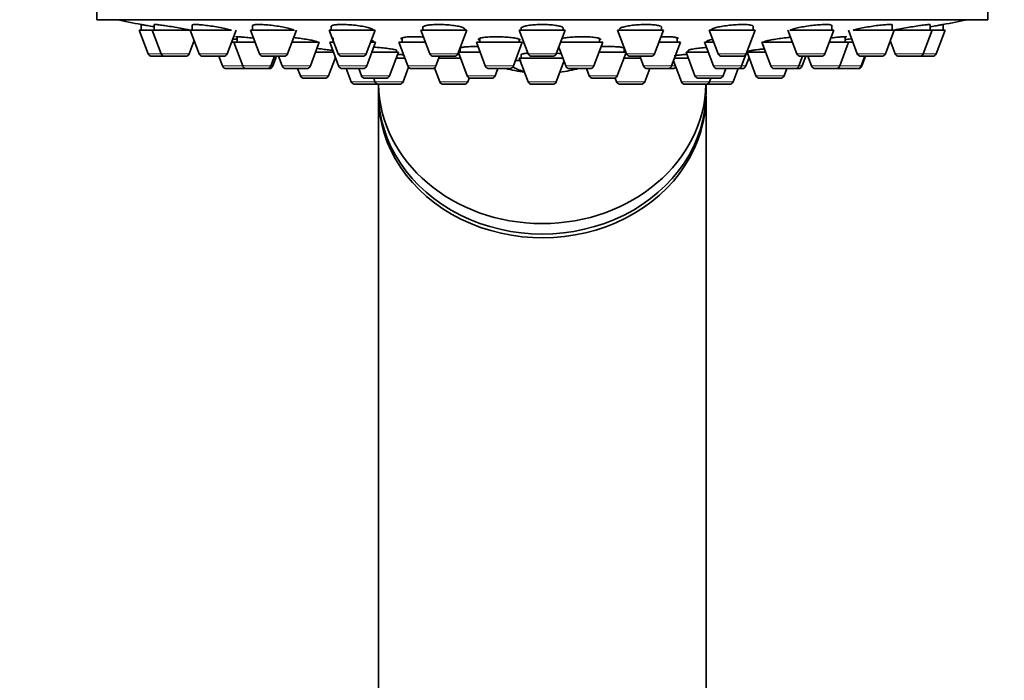
# Model space of a CAD drawing. Units: millimetres. Extents: x 0 to 2450, y 0 to 2766.
# Drawn here: x 2098 to 2173, y 2165 to 2215 of the extents above; entities that cross this region are included whole.
import ezdxf
from ezdxf import colors
from ezdxf.entities.mleader import LeaderData, LeaderLine
from ezdxf.math import Vec2, Vec3

# ---------------------------------------------------------------- set-up
doc = ezdxf.new("R2010")
doc.units = ezdxf.units.MM
doc.layers.add('DV4_Défaut', color=7, linetype='Continuous')
doc.layers.add('Défaut', color=7, linetype='Continuous')

# ---------------------------------------------------------------- blocks, each defined once
blk = doc.blocks.new('_DOT')
at = {"color": 0}
blk.add_line((0, 0), (-1, 0), dxfattribs=at)
at = {"color": 0, "const_width": 0.333}
blk.add_lwpolyline([(-0.1665, 0, 1), (0.1665, 0, 1)], format="xyb", close=True, dxfattribs=at)
blk = doc.blocks.new('SE3')
at = {"layer": 'DV4_Défaut', "color": 7, "linetype": 'Continuous', "lineweight": 35}
for p, q in [((2104.198, 2233.312), (2104.198, 2215.312)), ((2172.198, 2215.312), (2172.198, 2233.312)), ((2104.198, 2215.312), (2172.198, 2215.312)), ((2107.598, 2214.944), (2107.598, 2214.522)), ((2108.586, 2214.933), (2108.586, 2214.522)), ((2111.483, 2214.906), (2111.483, 2214.522)), ((2116.092, 2214.863), (2116.092, 2214.522)), ((2122.098, 2214.806), (2122.098, 2214.522)), ((2129.092, 2214.792), (2129.092, 2214.522)), ((2136.598, 2214.724), (2136.598, 2214.522)), ((2139.798, 2214.522), (2139.798, 2214.674)), ((2147.304, 2214.522), (2147.304, 2214.745)), ((2154.298, 2214.522), (2154.298, 2214.81)), ((2160.304, 2214.522), (2160.304, 2214.865)), ((2164.913, 2214.522), (2164.913, 2214.906)), ((2167.81, 2214.522), (2167.81, 2214.93)), ((2168.798, 2214.942), (2168.798, 2214.944)), ((2168.798, 2214.522), (2168.798, 2214.944)), ((2107.448, 2214.522), (2108.436, 2214.522)), ((2107.448, 2214.522), (2108.125, 2212.717)), ((2108.436, 2214.522), (2111.309, 2214.522)), ((2108.436, 2214.522), (2109.113, 2212.717)), ((2111.333, 2214.522), (2114.472, 2214.522)), ((2111.333, 2214.522), (2112.01, 2212.717)), ((2114.156, 2212.717), (2114.833, 2214.522)), ((2114.909, 2214.008), (2114.909, 2213.584)), ((2115.942, 2214.522), (2119.272, 2214.522)), ((2115.942, 2214.522), (2116.619, 2212.717)), ((2118.765, 2212.717), (2119.442, 2214.522)), ((2121.948, 2214.522), (2125.448, 2214.522)), ((2121.948, 2214.522), (2122.625, 2212.717)), ((2122.23, 2213.926), (2122.23, 2213.584)), ((2124.771, 2212.717), (2125.448, 2214.522)), ((2127.516, 2213.929), (2127.516, 2213.584)), ((2128.942, 2214.522), (2132.442, 2214.522)), ((2128.942, 2214.522), (2129.619, 2212.717)), ((2131.765, 2212.717), (2132.442, 2214.522)), ((2132.292, 2214.522), (2132.292, 2214.601)), ((2133.428, 2213.887), (2133.428, 2213.584)), ((2136.448, 2214.522), (2139.948, 2214.522)), ((2136.448, 2214.522), (2137.125, 2212.717)), ((2139.271, 2212.717), (2139.948, 2214.522)), ((2142.562, 2213.584), (2142.562, 2213.876)), ((2143.954, 2214.522), (2147.454, 2214.522)), ((2143.954, 2214.522), (2144.631, 2212.717)), ((2146.777, 2212.717), (2147.454, 2214.522)), ((2148.501, 2213.584), (2148.501, 2213.925)), ((2150.948, 2214.522), (2154.448, 2214.522)), ((2150.948, 2214.522), (2151.625, 2212.717)), ((2153.771, 2212.717), (2154.448, 2214.522)), ((2156.954, 2214.522), (2157.631, 2212.717)), ((2157.106, 2214.522), (2160.454, 2214.522)), ((2159.777, 2212.717), (2160.454, 2214.522)), ((2161.33, 2213.584), (2161.33, 2214.006)), ((2161.563, 2214.522), (2162.24, 2212.717)), ((2161.935, 2214.522), (2165.063, 2214.522)), ((2164.386, 2212.717), (2165.063, 2214.522)), ((2165.081, 2214.522), (2167.96, 2214.522)), ((2167.283, 2212.717), (2167.96, 2214.522)), ((2167.96, 2214.522), (2168.948, 2214.522)), ((2168.271, 2212.717), (2168.948, 2214.522)), ((2111.259, 2212.717), (2111.635, 2213.718)), ((2114.482, 2213.584), (2114.659, 2213.584)), ((2114.659, 2213.584), (2116.294, 2213.584)), ((2114.659, 2213.584), (2115.336, 2211.779)), ((2119.09, 2213.584), (2121.18, 2213.584)), ((2120.503, 2211.779), (2121.18, 2213.584)), ((2121.98, 2213.584), (2122.3, 2213.584)), ((2121.98, 2213.584), (2122.657, 2211.779)), ((2124.803, 2211.779), (2125.48, 2213.584)), ((2125.096, 2213.584), (2125.48, 2213.584)), ((2125.23, 2213.584), (2125.23, 2213.649)), ((2127.266, 2213.584), (2129.294, 2213.584)), ((2127.266, 2213.584), (2127.943, 2211.779)), ((2131.939, 2213.133), (2131.939, 2212.837)), ((2133.178, 2213.584), (2136.678, 2213.584)), ((2133.178, 2213.584), (2133.855, 2211.779)), ((2136.001, 2211.779), (2136.678, 2213.584)), ((2136.428, 2213.584), (2136.428, 2213.819)), ((2139.454, 2213.205), (2139.989, 2211.779)), ((2139.596, 2213.584), (2142.812, 2213.584)), ((2142.135, 2211.779), (2142.812, 2213.584)), ((2144.457, 2212.837), (2144.457, 2213.136)), ((2147.102, 2213.584), (2148.751, 2213.584)), ((2148.074, 2211.779), (2148.751, 2213.584)), ((2150.591, 2213.584), (2151.3, 2213.584)), ((2150.591, 2213.584), (2151.268, 2211.779)), ((2150.841, 2213.714), (2150.841, 2213.584)), ((2154.966, 2213.584), (2157.306, 2213.584)), ((2154.966, 2213.584), (2155.643, 2211.779)), ((2160.102, 2213.584), (2161.58, 2213.584)), ((2160.903, 2211.779), (2161.58, 2213.584)), ((2161.58, 2213.584), (2161.915, 2213.584)), ((2164.761, 2213.718), (2165.137, 2212.717)), ((2108.406, 2212.522), (2109.394, 2212.522)), ((2109.394, 2212.522), (2110.978, 2212.522)), ((2112.291, 2212.522), (2113.876, 2212.522)), ((2113.522, 2212.522), (2113.8, 2211.779)), ((2116.9, 2212.522), (2118.484, 2212.522)), ((2117.482, 2211.779), (2117.761, 2212.522)), ((2117.639, 2211.779), (2117.918, 2212.522)), ((2118.078, 2212.522), (2118.357, 2211.779)), ((2120.9, 2212.837), (2122.26, 2212.837)), ((2121.885, 2211.032), (2122.411, 2212.435)), ((2122.906, 2212.522), (2124.49, 2212.522)), ((2125.2, 2212.837), (2127.22, 2212.837)), ((2126.543, 2211.032), (2127.22, 2212.837)), ((2127.048, 2212.378), (2127.718, 2212.378)), ((2127.07, 2212.837), (2127.07, 2212.965)), ((2129.9, 2212.522), (2131.485, 2212.522)), ((2130.089, 2211.779), (2130.368, 2212.522)), ((2130.314, 2212.378), (2131.962, 2212.378)), ((2131.8, 2212.809), (2132.466, 2211.032)), ((2131.81, 2212.837), (2133.458, 2212.837)), ((2136.448, 2212.378), (2139.764, 2212.378)), ((2136.448, 2212.378), (2137.125, 2210.573)), ((2136.598, 2212.659), (2136.598, 2212.378)), ((2137.406, 2212.522), (2138.99, 2212.522)), ((2142.532, 2212.837), (2144.586, 2212.837)), ((2143.93, 2211.032), (2144.596, 2212.809)), ((2144.435, 2212.378), (2145.704, 2212.378)), ((2144.912, 2212.522), (2146.496, 2212.522)), ((2145.65, 2212.522), (2145.928, 2211.779)), ((2148.29, 2212.378), (2149.348, 2212.378)), ((2149.176, 2212.837), (2150.871, 2212.837)), ((2149.176, 2212.837), (2149.853, 2211.032)), ((2149.326, 2212.964), (2149.326, 2212.837)), ((2151.906, 2212.522), (2153.49, 2212.522)), ((2153.414, 2211.779), (2153.747, 2212.667)), ((2153.739, 2211.779), (2153.985, 2212.435)), ((2153.835, 2212.837), (2155.247, 2212.837)), ((2153.835, 2212.837), (2154.512, 2211.032)), ((2153.985, 2212.917), (2153.985, 2212.837)), ((2157.789, 2211.779), (2158.068, 2212.522)), ((2157.912, 2212.522), (2159.496, 2212.522)), ((2158.039, 2211.779), (2158.318, 2212.522)), ((2158.478, 2212.522), (2158.757, 2211.779)), ((2162.521, 2212.522), (2164.105, 2212.522)), ((2162.542, 2211.779), (2162.821, 2212.522)), ((2162.596, 2211.779), (2162.875, 2212.522)), ((2165.418, 2212.522), (2167.002, 2212.522)), ((2167.002, 2212.522), (2167.99, 2212.522)), ((2127.58, 2210.573), (2127.998, 2211.687)), ((2129.977, 2211.636), (2130.375, 2210.573)), ((2136.155, 2212.19), (2136.595, 2212.19)), ((2139.271, 2210.573), (2139.856, 2212.133)), ((2148.219, 2212.165), (2148.817, 2210.573)), ((2114.081, 2211.584), (2115.617, 2211.584)), ((2115.617, 2211.584), (2117.201, 2211.584)), ((2117.201, 2211.584), (2117.358, 2211.584)), ((2118.638, 2211.584), (2120.222, 2211.584)), ((2119.531, 2211.584), (2119.739, 2211.032)), ((2122.938, 2211.584), (2124.522, 2211.584)), ((2123.246, 2211.584), (2123.625, 2210.573)), ((2124.19, 2211.584), (2124.397, 2211.032)), ((2128.224, 2211.584), (2129.808, 2211.584)), ((2129.808, 2211.584), (2129.996, 2211.584)), ((2134.136, 2211.584), (2135.72, 2211.584)), ((2134.612, 2211.032), (2134.82, 2211.584)), ((2140.27, 2211.584), (2141.854, 2211.584)), ((2141.577, 2211.584), (2141.784, 2211.032)), ((2146.021, 2210.573), (2146.4, 2211.584)), ((2146.209, 2211.584), (2147.794, 2211.584)), ((2147.794, 2211.584), (2148.172, 2211.584)), ((2151.549, 2211.584), (2153.133, 2211.584)), ((2151.999, 2211.032), (2152.206, 2211.584)), ((2152.771, 2210.573), (2153.151, 2211.584)), ((2153.15, 2211.584), (2153.458, 2211.584)), ((2155.924, 2211.584), (2157.509, 2211.584)), ((2156.658, 2211.032), (2156.865, 2211.584)), ((2157.509, 2211.584), (2157.758, 2211.584)), ((2159.038, 2211.584), (2160.622, 2211.584)), ((2160.622, 2211.584), (2160.677, 2211.584)), ((2160.677, 2211.584), (2162.262, 2211.584)), ((2162.262, 2211.584), (2162.315, 2211.584)), ((2120.019, 2210.837), (2121.604, 2210.837)), ((2123.906, 2210.378), (2125.49, 2210.378)), ((2124.678, 2210.837), (2126.262, 2210.837)), ((2125.335, 2210.837), (2125.434, 2210.573)), ((2125.698, 2210.378), (2125.698, 2209.776)), ((2125.715, 2210.378), (2127.299, 2210.378)), ((2130.656, 2210.378), (2132.24, 2210.378)), ((2132.521, 2210.573), (2132.629, 2210.861)), ((2132.747, 2210.837), (2134.332, 2210.837)), ((2137.406, 2210.378), (2138.99, 2210.378)), ((2142.065, 2210.837), (2143.649, 2210.837)), ((2143.767, 2210.861), (2143.875, 2210.573)), ((2144.156, 2210.378), (2145.74, 2210.378)), ((2149.097, 2210.378), (2150.682, 2210.378)), ((2150.134, 2210.837), (2151.718, 2210.837)), ((2150.698, 2209.776), (2150.698, 2210.378)), ((2150.906, 2210.378), (2152.49, 2210.378)), ((2150.963, 2210.573), (2151.062, 2210.837)), ((2154.793, 2210.837), (2156.377, 2210.837)), ((2125.698, 2209.486), (2125.698, 2149.486)), ((2150.698, 2149.486), (2150.698, 2209.486))]:
    blk.add_line(p, q, dxfattribs=at)
at = {"layer": 'DV4_Défaut', "color": 7, "linetype": 'Continuous', "lineweight": 18}
for p, q in [((2108.125, 2212.717), (2109.113, 2212.717)), ((2109.113, 2212.717), (2111.259, 2212.717)), ((2112.01, 2212.717), (2114.156, 2212.717)), ((2116.619, 2212.717), (2118.765, 2212.717)), ((2122.625, 2212.717), (2124.771, 2212.717)), ((2129.619, 2212.717), (2131.765, 2212.717)), ((2137.125, 2212.717), (2139.271, 2212.717)), ((2144.631, 2212.717), (2146.777, 2212.717)), ((2151.625, 2212.717), (2153.771, 2212.717)), ((2157.631, 2212.717), (2159.777, 2212.717)), ((2162.24, 2212.717), (2164.386, 2212.717)), ((2165.137, 2212.717), (2167.283, 2212.717)), ((2167.283, 2212.717), (2168.271, 2212.717)), ((2113.8, 2211.779), (2115.336, 2211.779)), ((2115.336, 2211.779), (2117.482, 2211.779)), ((2117.482, 2211.779), (2117.639, 2211.779)), ((2118.357, 2211.779), (2120.503, 2211.779)), ((2122.657, 2211.779), (2124.803, 2211.779)), ((2127.943, 2211.779), (2130.089, 2211.779)), ((2133.855, 2211.779), (2136.001, 2211.779)), ((2136.58, 2212.191), (2136.155, 2212.191)), ((2139.989, 2211.779), (2142.135, 2211.779)), ((2145.928, 2211.779), (2148.074, 2211.779)), ((2148.074, 2211.779), (2148.364, 2211.779)), ((2151.268, 2211.779), (2153.414, 2211.779)), ((2153.414, 2211.779), (2153.739, 2211.779)), ((2155.643, 2211.779), (2157.789, 2211.779)), ((2157.789, 2211.779), (2158.039, 2211.779)), ((2158.757, 2211.779), (2160.903, 2211.779)), ((2160.903, 2211.779), (2162.542, 2211.779)), ((2162.542, 2211.779), (2162.596, 2211.779)), ((2119.739, 2211.032), (2121.885, 2211.032)), ((2124.397, 2211.032), (2126.543, 2211.032)), ((2132.466, 2211.032), (2134.612, 2211.032)), ((2141.784, 2211.032), (2143.93, 2211.032)), ((2149.853, 2211.032), (2151.999, 2211.032)), ((2154.512, 2211.032), (2156.658, 2211.032)), ((2123.625, 2210.573), (2125.434, 2210.573)), ((2125.434, 2210.573), (2127.58, 2210.573)), ((2130.375, 2210.573), (2132.521, 2210.573)), ((2137.125, 2210.573), (2139.271, 2210.573)), ((2143.875, 2210.573), (2146.021, 2210.573)), ((2148.817, 2210.573), (2150.963, 2210.573)), ((2150.963, 2210.573), (2152.771, 2210.573))]:
    blk.add_line(p, q, dxfattribs=at)
at = {"layer": 'DV4_Défaut', "color": 7, "linetype": 'Continuous', "lineweight": 35}
for centre, radius, start, end in [((2138.198, 2378.232), 166.13, 258.71847, 259.38838), ((2138.198, 2378.232), 166.13, 280.60887, 281.28153), ((2108.406, 2212.822), 0.3, 200.55605, 270), ((2109.394, 2212.822), 0.3, 200.55605, 270), ((2110.978, 2212.822), 0.3, 270, 339.44395), ((2112.291, 2212.822), 0.3, 200.55605, 270), ((2113.876, 2212.822), 0.3, 270, 339.44395), ((2116.9, 2212.822), 0.3, 200.55605, 270), ((2118.484, 2212.822), 0.3, 270, 339.44395), ((2122.906, 2212.822), 0.3, 200.55605, 270), ((2124.49, 2212.822), 0.3, 270, 339.44395), ((2129.9, 2212.822), 0.3, 200.55605, 270), ((2131.485, 2212.822), 0.3, 270, 339.44395), ((2137.406, 2212.822), 0.3, 200.55605, 270), ((2138.99, 2212.822), 0.3, 270, 339.44395), ((2144.912, 2212.822), 0.3, 200.55605, 270), ((2146.496, 2212.822), 0.3, 270, 339.44395), ((2151.906, 2212.822), 0.3, 200.55605, 270), ((2153.49, 2212.822), 0.3, 270, 339.44395), ((2138.198, 2378.232), 166.13, 275.39449, 275.45282), ((2157.912, 2212.822), 0.3, 200.55605, 270), ((2159.496, 2212.822), 0.3, 270, 339.44395), ((2162.521, 2212.822), 0.3, 200.55605, 270), ((2164.105, 2212.822), 0.3, 270, 339.44395), ((2165.418, 2212.822), 0.3, 200.55605, 270), ((2167.002, 2212.822), 0.3, 270, 339.44395), ((2167.99, 2212.822), 0.3, 270, 339.44395), ((2114.081, 2211.884), 0.3, 200.55605, 270), ((2115.617, 2211.884), 0.3, 200.55605, 270), ((2117.201, 2211.884), 0.3, 270, 339.44395), ((2117.358, 2211.884), 0.3, 270, 339.44395), ((2118.638, 2211.884), 0.3, 200.55605, 270), ((2120.222, 2211.884), 0.3, 270, 339.44395), ((2122.938, 2211.884), 0.3, 200.55605, 270), ((2124.522, 2211.884), 0.3, 270, 339.44395), ((2128.224, 2211.884), 0.3, 200.55605, 270), ((2129.808, 2211.884), 0.3, 270, 339.44395), ((2134.136, 2211.884), 0.3, 200.55605, 270), ((2135.72, 2211.884), 0.3, 270, 339.44395), ((2140.27, 2211.884), 0.3, 200.55605, 270), ((2141.854, 2211.884), 0.3, 270, 339.44395), ((2146.209, 2211.884), 0.3, 200.55605, 270), ((2147.794, 2211.884), 0.3, 270, 339.44395), ((2148.172, 2211.884), 0.3, 270, 318.95437), ((2151.549, 2211.884), 0.3, 200.55605, 270), ((2153.133, 2211.884), 0.3, 270, 339.44395), ((2153.458, 2211.884), 0.3, 270, 339.44395), ((2155.924, 2211.884), 0.3, 200.55605, 270), ((2157.509, 2211.884), 0.3, 270, 339.44395), ((2157.758, 2211.884), 0.3, 270, 339.44395), ((2159.038, 2211.884), 0.3, 200.55605, 270), ((2160.622, 2211.884), 0.3, 270, 339.44395), ((2162.262, 2211.884), 0.3, 270, 339.44395), ((2162.315, 2211.884), 0.3, 270, 339.44395), ((2120.019, 2211.137), 0.3, 200.55605, 270), ((2121.604, 2211.137), 0.3, 270, 339.44395), ((2124.678, 2211.137), 0.3, 200.55605, 270), ((2126.262, 2211.137), 0.3, 270, 339.44395), ((2132.747, 2211.137), 0.3, 200.55605, 270), ((2134.332, 2211.137), 0.3, 270, 339.44395), ((2138.198, 2222.587), 11.355, 255.70269, 263.16916), ((2138.198, 2222.587), 11.355, 276.83084, 284.29731), ((2142.065, 2211.137), 0.3, 200.55605, 270), ((2143.649, 2211.137), 0.3, 270, 339.44395), ((2150.134, 2211.137), 0.3, 200.55605, 270), ((2151.718, 2211.137), 0.3, 270, 339.44395), ((2154.793, 2211.137), 0.3, 200.55605, 270), ((2156.377, 2211.137), 0.3, 270, 339.44395), ((2160.677, 2211.884), 0.3, 264.71789, 270), ((2123.906, 2210.678), 0.3, 200.55605, 270), ((2125.715, 2210.678), 0.3, 200.55605, 270), ((2125.49, 2210.678), 0.3, 270, 291.96842), ((2127.299, 2210.678), 0.3, 270, 339.44395), ((2130.656, 2210.678), 0.3, 200.55605, 270), ((2132.24, 2210.678), 0.3, 270, 339.44395), ((2137.406, 2210.678), 0.3, 200.55605, 270), ((2138.99, 2210.678), 0.3, 270, 339.44395), ((2144.156, 2210.678), 0.3, 200.55605, 270), ((2145.74, 2210.678), 0.3, 270, 339.44395), ((2149.097, 2210.678), 0.3, 200.55605, 270), ((2150.682, 2210.678), 0.3, 270, 339.44395), ((2150.906, 2210.678), 0.3, 248.03125, 270), ((2152.49, 2210.678), 0.3, 270, 339.44395)]:
    blk.add_arc(centre, radius, start, end, dxfattribs=at)
for centre, major_axis, ratio, start_param, end_param in [((2137.549, 2222.587), (0, 11.33), 0.5, 2.858039, 3.015228), ((2138.198, 2210.576), (-12.5, 0), 0.866025, 0.018221, 3.123372), ((2138.198, 2209.776), (-12.5, 0), 0.866025, 0, 3.141593), ((2138.198, 2209.486), (-12.5, 0), 0.866025, 6.26979, 6.283185), ((2138.198, 2209.486), (-12.5, 0), 0.866025, 0, 3.154988)]:
    blk.add_ellipse(centre, major_axis=major_axis, ratio=ratio, start_param=start_param, end_param=end_param, dxfattribs=at)
for points, knots in [([(2108.617, 2214.763), (2108.54, 2214.777), (2108.466, 2214.79), (2108.396, 2214.803), (2108.239, 2214.831), (2108.095, 2214.856), (2107.977, 2214.877), (2107.861, 2214.898), (2107.766, 2214.914), (2107.702, 2214.926), (2107.639, 2214.937), (2107.603, 2214.943), (2107.599, 2214.944), (2107.598, 2214.944), (2107.598, 2214.944), (2107.598, 2214.944)], [0, 0, 0, 0, 0.128698, 0.128698, 0.128698, 0.415774, 0.415774, 0.415774, 0.699089, 0.699089, 0.699089, 0.97805, 0.97805, 0.97805, 1, 1, 1, 1]), ([(2111.306, 2214.521), (2111.201, 2214.544), (2111.08, 2214.569), (2110.951, 2214.594), (2110.792, 2214.625), (2110.616, 2214.658), (2110.438, 2214.69), (2110.259, 2214.722), (2110.071, 2214.754), (2109.892, 2214.783), (2109.714, 2214.812), (2109.538, 2214.839), (2109.38, 2214.862), (2109.224, 2214.885), (2109.081, 2214.904), (2108.964, 2214.917), (2108.849, 2214.931), (2108.755, 2214.94), (2108.691, 2214.943), (2108.628, 2214.946), (2108.593, 2214.944), (2108.587, 2214.937), (2108.587, 2214.936), (2108.586, 2214.935), (2108.586, 2214.935)], [0, 0, 0, 0, 0.1187994, 0.1187994, 0.1187994, 0.2647708, 0.2647708, 0.2647708, 0.4118186, 0.4118186, 0.4118186, 0.5584776, 0.5584776, 0.5584776, 0.7034281, 0.7034281, 0.7034281, 0.8461347, 0.8461347, 0.8461347, 0.9870846, 0.9870846, 0.9870846, 1, 1, 1, 1]), ([(2114.463, 2214.52), (2114.408, 2214.537), (2114.343, 2214.555), (2114.27, 2214.573), (2114.149, 2214.604), (2114.004, 2214.636), (2113.845, 2214.668), (2113.686, 2214.7), (2113.509, 2214.733), (2113.329, 2214.763), (2113.149, 2214.793), (2112.961, 2214.822), (2112.782, 2214.846), (2112.604, 2214.87), (2112.43, 2214.891), (2112.273, 2214.907), (2112.118, 2214.923), (2111.977, 2214.934), (2111.861, 2214.94), (2111.747, 2214.945), (2111.654, 2214.946), (2111.59, 2214.941), (2111.527, 2214.936), (2111.491, 2214.926), (2111.484, 2214.911), (2111.484, 2214.91), (2111.483, 2214.908), (2111.483, 2214.906)], [0, 0, 0, 0, 0.078769, 0.078769, 0.078769, 0.20966, 0.20966, 0.20966, 0.341767, 0.341767, 0.341767, 0.473832, 0.473832, 0.473832, 0.604583, 0.604583, 0.604583, 0.733343, 0.733343, 0.733343, 0.860353, 0.860353, 0.860353, 0.986613, 0.986613, 0.986613, 1, 1, 1, 1]), ([(2119.292, 2214.46), (2119.292, 2214.464), (2119.291, 2214.468), (2119.289, 2214.472), (2119.278, 2214.496), (2119.237, 2214.524), (2119.168, 2214.553), (2119.098, 2214.582), (2118.999, 2214.614), (2118.879, 2214.646), (2118.757, 2214.678), (2118.611, 2214.711), (2118.451, 2214.742), (2118.291, 2214.773), (2118.113, 2214.803), (2117.932, 2214.829), (2117.753, 2214.855), (2117.566, 2214.878), (2117.387, 2214.896), (2117.211, 2214.913), (2117.038, 2214.927), (2116.882, 2214.935), (2116.729, 2214.943), (2116.589, 2214.946), (2116.474, 2214.943), (2116.359, 2214.941), (2116.266, 2214.933), (2116.202, 2214.92), (2116.138, 2214.908), (2116.101, 2214.89), (2116.093, 2214.869), (2116.093, 2214.867), (2116.092, 2214.864), (2116.092, 2214.861)], [0, 0, 0, 0, 0.019098, 0.019098, 0.019098, 0.126378, 0.126378, 0.126378, 0.234853, 0.234853, 0.234853, 0.344527, 0.344527, 0.344527, 0.454425, 0.454425, 0.454425, 0.563445, 0.563445, 0.563445, 0.670875, 0.670875, 0.670875, 0.776737, 0.776737, 0.776737, 0.881749, 0.881749, 0.881749, 0.986968, 0.986968, 0.986968, 1, 1, 1, 1]), ([(2125.298, 2214.519), (2125.298, 2214.523), (2125.297, 2214.528), (2125.296, 2214.532), (2125.286, 2214.56), (2125.245, 2214.592), (2125.177, 2214.623), (2125.108, 2214.655), (2125.008, 2214.688), (2124.887, 2214.719), (2124.765, 2214.751), (2124.618, 2214.782), (2124.457, 2214.809), (2124.298, 2214.837), (2124.12, 2214.862), (2123.94, 2214.882), (2123.762, 2214.902), (2123.576, 2214.918), (2123.398, 2214.928), (2123.224, 2214.939), (2123.052, 2214.944), (2122.897, 2214.944), (2122.744, 2214.944), (2122.604, 2214.939), (2122.489, 2214.929), (2122.373, 2214.918), (2122.279, 2214.903), (2122.214, 2214.884), (2122.148, 2214.864), (2122.109, 2214.841), (2122.1, 2214.814), (2122.099, 2214.81), (2122.098, 2214.806), (2122.098, 2214.802)], [0, 0, 0, 0, 0.0168677, 0.0168677, 0.0168677, 0.1253288, 0.1253288, 0.1253288, 0.2347898, 0.2347898, 0.2347898, 0.3447401, 0.3447401, 0.3447401, 0.4540579, 0.4540579, 0.4540579, 0.5618962, 0.5618962, 0.5618962, 0.6680908, 0.6680908, 0.6680908, 0.7732159, 0.7732159, 0.7732159, 0.8782894, 0.8782894, 0.8782894, 0.9843252, 0.9843252, 0.9843252, 1, 1, 1, 1]), ([(2132.292, 2214.587), (2132.292, 2214.598), (2132.289, 2214.609), (2132.281, 2214.62), (2132.26, 2214.652), (2132.207, 2214.685), (2132.126, 2214.716), (2132.046, 2214.748), (2131.935, 2214.779), (2131.804, 2214.807), (2131.673, 2214.834), (2131.518, 2214.859), (2131.352, 2214.88), (2131.188, 2214.9), (2131.008, 2214.916), (2130.828, 2214.927), (2130.651, 2214.938), (2130.468, 2214.944), (2130.295, 2214.944), (2130.124, 2214.945), (2129.958, 2214.94), (2129.811, 2214.93), (2129.663, 2214.92), (2129.531, 2214.905), (2129.424, 2214.886), (2129.316, 2214.867), (2129.231, 2214.843), (2129.175, 2214.817), (2129.121, 2214.792), (2129.092, 2214.763), (2129.092, 2214.734)], [0, 0, 0, 0, 0.037674, 0.037674, 0.037674, 0.147224, 0.147224, 0.147224, 0.257139, 0.257139, 0.257139, 0.366459, 0.366459, 0.366459, 0.474319, 0.474319, 0.474319, 0.580528, 0.580528, 0.580528, 0.685639, 0.685639, 0.685639, 0.790661, 0.790661, 0.790661, 0.896615, 0.896615, 0.896615, 1, 1, 1, 1]), ([(2139.798, 2214.661), (2139.798, 2214.671), (2139.795, 2214.682), (2139.788, 2214.693), (2139.767, 2214.725), (2139.714, 2214.757), (2139.633, 2214.786), (2139.553, 2214.815), (2139.442, 2214.842), (2139.311, 2214.864), (2139.182, 2214.887), (2139.028, 2214.905), (2138.863, 2214.919), (2138.7, 2214.932), (2138.523, 2214.94), (2138.344, 2214.943), (2138.168, 2214.946), (2137.987, 2214.944), (2137.815, 2214.936), (2137.644, 2214.929), (2137.478, 2214.916), (2137.33, 2214.899), (2137.182, 2214.882), (2137.048, 2214.86), (2136.939, 2214.836), (2136.829, 2214.811), (2136.742, 2214.782), (2136.685, 2214.752), (2136.628, 2214.723), (2136.598, 2214.691), (2136.598, 2214.66)], [0, 0, 0, 0, 0.036838, 0.036838, 0.036838, 0.14668, 0.14668, 0.14668, 0.256242, 0.256242, 0.256242, 0.364503, 0.364503, 0.364503, 0.471088, 0.471088, 0.471088, 0.576383, 0.576383, 0.576383, 0.681328, 0.681328, 0.681328, 0.786981, 0.786981, 0.786981, 0.894092, 0.894092, 0.894092, 1, 1, 1, 1]), ([(2147.304, 2214.734), (2147.304, 2214.744), (2147.301, 2214.753), (2147.295, 2214.763), (2147.275, 2214.793), (2147.224, 2214.821), (2147.144, 2214.846), (2147.066, 2214.87), (2146.957, 2214.891), (2146.828, 2214.907), (2146.7, 2214.923), (2146.549, 2214.934), (2146.386, 2214.94), (2146.226, 2214.945), (2146.05, 2214.946), (2145.874, 2214.941), (2145.699, 2214.936), (2145.518, 2214.926), (2145.346, 2214.911), (2145.174, 2214.897), (2145.007, 2214.877), (2144.858, 2214.854), (2144.707, 2214.831), (2144.571, 2214.804), (2144.459, 2214.775), (2144.346, 2214.746), (2144.256, 2214.715), (2144.196, 2214.683), (2144.136, 2214.651), (2144.104, 2214.618), (2144.104, 2214.587)], [0, 0, 0, 0, 0.034359, 0.034359, 0.034359, 0.143868, 0.143868, 0.143868, 0.252539, 0.252539, 0.252539, 0.359559, 0.359559, 0.359559, 0.465121, 0.465121, 0.465121, 0.570058, 0.570058, 0.570058, 0.675441, 0.675441, 0.675441, 0.782138, 0.782138, 0.782138, 0.890466, 0.890466, 0.890466, 1, 1, 1, 1]), ([(2154.298, 2214.802), (2154.298, 2214.81), (2154.296, 2214.818), (2154.291, 2214.825), (2154.273, 2214.852), (2154.224, 2214.875), (2154.147, 2214.893), (2154.071, 2214.911), (2153.965, 2214.925), (2153.838, 2214.934), (2153.714, 2214.942), (2153.565, 2214.946), (2153.406, 2214.944), (2153.248, 2214.942), (2153.074, 2214.934), (2152.899, 2214.922), (2152.724, 2214.91), (2152.544, 2214.893), (2152.372, 2214.872), (2152.198, 2214.851), (2152.029, 2214.826), (2151.877, 2214.798), (2151.723, 2214.771), (2151.584, 2214.74), (2151.469, 2214.709), (2151.353, 2214.677), (2151.26, 2214.644), (2151.198, 2214.613), (2151.134, 2214.581), (2151.1, 2214.549), (2151.098, 2214.521), (2151.098, 2214.52), (2151.098, 2214.52), (2151.098, 2214.519)], [0, 0, 0, 0, 0.030867, 0.030867, 0.030867, 0.139517, 0.139517, 0.139517, 0.247003, 0.247003, 0.247003, 0.352908, 0.352908, 0.352908, 0.45792, 0.45792, 0.45792, 0.563091, 0.563091, 0.563091, 0.669384, 0.669384, 0.669384, 0.77729, 0.77729, 0.77729, 0.886618, 0.886618, 0.886618, 0.996549, 0.996549, 0.996549, 1, 1, 1, 1]), ([(2160.304, 2214.861), (2160.304, 2214.867), (2160.302, 2214.872), (2160.298, 2214.878), (2160.283, 2214.898), (2160.236, 2214.915), (2160.162, 2214.926), (2160.088, 2214.937), (2159.986, 2214.943), (2159.863, 2214.944), (2159.741, 2214.945), (2159.595, 2214.94), (2159.439, 2214.931), (2159.282, 2214.921), (2159.11, 2214.907), (2158.936, 2214.888), (2158.761, 2214.869), (2158.58, 2214.846), (2158.406, 2214.82), (2158.231, 2214.794), (2158.059, 2214.764), (2157.905, 2214.734), (2157.749, 2214.703), (2157.606, 2214.67), (2157.489, 2214.638), (2157.371, 2214.606), (2157.275, 2214.574), (2157.21, 2214.545), (2157.145, 2214.515), (2157.109, 2214.488), (2157.105, 2214.464), (2157.104, 2214.463), (2157.104, 2214.461), (2157.104, 2214.46)], [0, 0, 0, 0, 0.0272771, 0.0272771, 0.0272771, 0.1347579, 0.1347579, 0.1347579, 0.2410504, 0.2410504, 0.2410504, 0.346214, 0.346214, 0.346214, 0.4512445, 0.4512445, 0.4512445, 0.5571715, 0.5571715, 0.5571715, 0.6646411, 0.6646411, 0.6646411, 0.7736543, 0.7736543, 0.7736543, 0.8835381, 0.8835381, 0.8835381, 0.9932078, 0.9932078, 0.9932078, 1, 1, 1, 1]), ([(2164.913, 2214.906), (2164.913, 2214.91), (2164.911, 2214.913), (2164.908, 2214.916), (2164.894, 2214.93), (2164.85, 2214.939), (2164.778, 2214.943), (2164.707, 2214.946), (2164.607, 2214.944), (2164.487, 2214.937), (2164.367, 2214.93), (2164.224, 2214.918), (2164.069, 2214.902), (2163.914, 2214.885), (2163.742, 2214.864), (2163.568, 2214.84), (2163.393, 2214.815), (2163.21, 2214.787), (2163.035, 2214.757), (2162.858, 2214.727), (2162.684, 2214.695), (2162.527, 2214.663), (2162.369, 2214.631), (2162.224, 2214.598), (2162.105, 2214.568), (2162.041, 2214.551), (2161.983, 2214.535), (2161.932, 2214.52)], [0, 0, 0, 0, 0.02927, 0.02927, 0.02927, 0.157121, 0.157121, 0.157121, 0.283864, 0.283864, 0.283864, 0.410114, 0.410114, 0.410114, 0.537151, 0.537151, 0.537151, 0.665909, 0.665909, 0.665909, 0.796606, 0.796606, 0.796606, 0.928623, 0.928623, 0.928623, 1, 1, 1, 1]), ([(2167.81, 2214.935), (2167.81, 2214.936), (2167.809, 2214.938), (2167.806, 2214.939), (2167.793, 2214.945), (2167.75, 2214.946), (2167.68, 2214.941), (2167.611, 2214.937), (2167.513, 2214.927), (2167.395, 2214.913), (2167.276, 2214.898), (2167.134, 2214.879), (2166.98, 2214.857), (2166.824, 2214.834), (2166.652, 2214.807), (2166.477, 2214.779), (2166.3, 2214.75), (2166.116, 2214.718), (2165.939, 2214.686), (2165.761, 2214.654), (2165.585, 2214.621), (2165.427, 2214.59), (2165.303, 2214.566), (2165.187, 2214.542), (2165.085, 2214.52)], [0, 0, 0, 0, 0.030092, 0.030092, 0.030092, 0.170889, 0.170889, 0.170889, 0.311105, 0.311105, 0.311105, 0.451869, 0.451869, 0.451869, 0.594357, 0.594357, 0.594357, 0.739025, 0.739025, 0.739025, 0.885403, 0.885403, 0.885403, 1, 1, 1, 1]), ([(2168.798, 2214.944), (2168.798, 2214.944), (2168.797, 2214.944), (2168.794, 2214.944), (2168.782, 2214.941), (2168.739, 2214.934), (2168.67, 2214.922), (2168.601, 2214.909), (2168.504, 2214.892), (2168.386, 2214.871), (2168.267, 2214.85), (2168.125, 2214.825), (2167.97, 2214.797), (2167.903, 2214.785), (2167.833, 2214.773), (2167.76, 2214.76)], [0, 0, 0, 0, 0.057853, 0.057853, 0.057853, 0.330607, 0.330607, 0.330607, 0.603768, 0.603768, 0.603768, 0.879871, 0.879871, 0.879871, 1, 1, 1, 1]), ([(2116.176, 2213.896), (2116.154, 2213.899), (2116.131, 2213.901), (2116.109, 2213.904), (2115.932, 2213.926), (2115.758, 2213.945), (2115.601, 2213.961), (2115.446, 2213.977), (2115.304, 2213.989), (2115.188, 2213.997), (2115.073, 2214.005), (2114.979, 2214.009), (2114.915, 2214.009), (2114.852, 2214.008), (2114.816, 2214.004), (2114.81, 2213.995), (2114.81, 2213.994), (2114.809, 2213.993), (2114.809, 2213.992)], [0, 0, 0, 0, 0.0299046, 0.0299046, 0.0299046, 0.2700822, 0.2700822, 0.2700822, 0.5080936, 0.5080936, 0.5080936, 0.7437599, 0.7437599, 0.7437599, 0.9779451, 0.9779451, 0.9779451, 1, 1, 1, 1]), ([(2121.03, 2213.598), (2121.03, 2213.601), (2121.029, 2213.604), (2121.027, 2213.607), (2121.014, 2213.624), (2120.972, 2213.644), (2120.902, 2213.666), (2120.831, 2213.688), (2120.732, 2213.713), (2120.611, 2213.738), (2120.49, 2213.763), (2120.343, 2213.79), (2120.184, 2213.815), (2120.025, 2213.841), (2119.848, 2213.866), (2119.669, 2213.889), (2119.522, 2213.908), (2119.37, 2213.925), (2119.222, 2213.94)], [0, 0, 0, 0, 0.039343, 0.039343, 0.039343, 0.23623, 0.23623, 0.23623, 0.434532, 0.434532, 0.434532, 0.634576, 0.634576, 0.634576, 0.835402, 0.835402, 0.835402, 1, 1, 1, 1]), ([(2122.13, 2213.921), (2122.13, 2213.913), (2122.135, 2213.904), (2122.145, 2213.895), (2122.158, 2213.883), (2122.179, 2213.871), (2122.209, 2213.858)], [0, 0, 0, 0, 0.433894, 0.433894, 0.433894, 1, 1, 1, 1]), ([(2129.148, 2213.983), (2129.089, 2213.987), (2129.03, 2213.99), (2128.971, 2213.993), (2128.793, 2214.002), (2128.612, 2214.008), (2128.445, 2214.009), (2128.28, 2214.01), (2128.122, 2214.006), (2127.986, 2213.999), (2127.851, 2213.991), (2127.733, 2213.98), (2127.642, 2213.965), (2127.551, 2213.95), (2127.485, 2213.931), (2127.449, 2213.91), (2127.413, 2213.889), (2127.406, 2213.865), (2127.43, 2213.841), (2127.443, 2213.828), (2127.464, 2213.814), (2127.494, 2213.8)], [0, 0, 0, 0, 0.056028, 0.056028, 0.056028, 0.226614, 0.226614, 0.226614, 0.395986, 0.395986, 0.395986, 0.565177, 0.565177, 0.565177, 0.735278, 0.735278, 0.735278, 0.906989, 0.906989, 0.906989, 1, 1, 1, 1]), ([(2136.527, 2213.748), (2136.527, 2213.757), (2136.524, 2213.766), (2136.517, 2213.775), (2136.496, 2213.8), (2136.444, 2213.827), (2136.364, 2213.851), (2136.284, 2213.876), (2136.175, 2213.899), (2136.045, 2213.92), (2135.916, 2213.94), (2135.763, 2213.958), (2135.599, 2213.972), (2135.436, 2213.986), (2135.258, 2213.997), (2135.079, 2214.003), (2134.902, 2214.009), (2134.719, 2214.01), (2134.546, 2214.008), (2134.374, 2214.005), (2134.206, 2213.998), (2134.058, 2213.988), (2133.909, 2213.977), (2133.775, 2213.962), (2133.666, 2213.945), (2133.557, 2213.927), (2133.47, 2213.906), (2133.413, 2213.883), (2133.355, 2213.86), (2133.326, 2213.835), (2133.328, 2213.81), (2133.329, 2213.788), (2133.353, 2213.766), (2133.398, 2213.744)], [0, 0, 0, 0, 0.033539, 0.033539, 0.033539, 0.133001, 0.133001, 0.133001, 0.232504, 0.232504, 0.232504, 0.331444, 0.331444, 0.331444, 0.429429, 0.429429, 0.429429, 0.526499, 0.526499, 0.526499, 0.623096, 0.623096, 0.623096, 0.719859, 0.719859, 0.719859, 0.817345, 0.817345, 0.817345, 0.915806, 0.915806, 0.915806, 1, 1, 1, 1]), ([(2142.662, 2213.808), (2142.662, 2213.817), (2142.659, 2213.825), (2142.652, 2213.833), (2142.632, 2213.858), (2142.58, 2213.883), (2142.5, 2213.905), (2142.421, 2213.926), (2142.312, 2213.946), (2142.183, 2213.962), (2142.055, 2213.977), (2141.903, 2213.99), (2141.74, 2213.998), (2141.578, 2214.006), (2141.401, 2214.009), (2141.224, 2214.009), (2141.047, 2214.008), (2140.865, 2214.003), (2140.693, 2213.995), (2140.52, 2213.986), (2140.353, 2213.973), (2140.203, 2213.957), (2140.053, 2213.941), (2139.918, 2213.921), (2139.808, 2213.899), (2139.763, 2213.89), (2139.722, 2213.881), (2139.685, 2213.872)], [0, 0, 0, 0, 0.0433024, 0.0433024, 0.0433024, 0.1746813, 0.1746813, 0.1746813, 0.3056246, 0.3056246, 0.3056246, 0.4353835, 0.4353835, 0.4353835, 0.5638658, 0.5638658, 0.5638658, 0.6915472, 0.6915472, 0.6915472, 0.819241, 0.819241, 0.819241, 0.9477423, 0.9477423, 0.9477423, 1, 1, 1, 1]), ([(2148.601, 2213.866), (2148.601, 2213.873), (2148.598, 2213.881), (2148.592, 2213.888), (2148.573, 2213.911), (2148.522, 2213.932), (2148.444, 2213.949), (2148.366, 2213.966), (2148.259, 2213.981), (2148.131, 2213.991), (2148.005, 2214.001), (2147.855, 2214.007), (2147.693, 2214.008), (2147.557, 2214.01), (2147.41, 2214.008), (2147.261, 2214.003)], [0, 0, 0, 0, 0.075905, 0.075905, 0.075905, 0.318597, 0.318597, 0.318597, 0.559805, 0.559805, 0.559805, 0.798584, 0.798584, 0.798584, 1, 1, 1, 1]), ([(2157.17, 2213.966), (2157.094, 2213.96), (2157.017, 2213.952), (2156.94, 2213.945), (2156.764, 2213.927), (2156.581, 2213.906), (2156.407, 2213.883), (2156.231, 2213.86), (2156.059, 2213.835), (2155.905, 2213.81), (2155.749, 2213.784), (2155.608, 2213.758), (2155.491, 2213.733), (2155.375, 2213.707), (2155.281, 2213.683), (2155.218, 2213.661), (2155.154, 2213.639), (2155.12, 2213.619), (2155.117, 2213.602), (2155.117, 2213.602), (2155.116, 2213.601), (2155.116, 2213.6)], [0, 0, 0, 0, 0.078899, 0.078899, 0.078899, 0.258968, 0.258968, 0.258968, 0.440836, 0.440836, 0.440836, 0.624198, 0.624198, 0.624198, 0.808084, 0.808084, 0.808084, 0.991272, 0.991272, 0.991272, 1, 1, 1, 1]), ([(2161.43, 2213.991), (2161.43, 2213.993), (2161.428, 2213.995), (2161.425, 2213.997), (2161.41, 2214.005), (2161.364, 2214.009), (2161.292, 2214.009), (2161.22, 2214.008), (2161.119, 2214.004), (2160.998, 2213.995), (2160.877, 2213.986), (2160.732, 2213.973), (2160.575, 2213.957), (2160.467, 2213.946), (2160.351, 2213.933), (2160.232, 2213.92)], [0, 0, 0, 0, 0.062538, 0.062538, 0.062538, 0.317225, 0.317225, 0.317225, 0.57081, 0.57081, 0.57081, 0.824401, 0.824401, 0.824401, 1, 1, 1, 1]), ([(2125.211, 2213.582), (2125.229, 2213.585), (2125.244, 2213.589), (2125.258, 2213.592), (2125.311, 2213.607), (2125.335, 2213.625), (2125.329, 2213.645), (2125.326, 2213.658), (2125.311, 2213.672), (2125.285, 2213.686)], [0, 0, 0, 0, 0.137647, 0.137647, 0.137647, 0.671503, 0.671503, 0.671503, 1, 1, 1, 1]), ([(2127.07, 2212.964), (2127.07, 2212.968), (2127.068, 2212.972), (2127.064, 2212.976), (2127.048, 2212.991), (2127.001, 2213.008), (2126.927, 2213.026), (2126.852, 2213.045), (2126.749, 2213.064), (2126.624, 2213.084), (2126.5, 2213.104), (2126.351, 2213.124), (2126.19, 2213.142), (2126.029, 2213.161), (2125.852, 2213.179), (2125.673, 2213.194), (2125.564, 2213.204), (2125.452, 2213.213), (2125.342, 2213.22)], [0, 0, 0, 0, 0.05414, 0.05414, 0.05414, 0.258171, 0.258171, 0.258171, 0.463058, 0.463058, 0.463058, 0.66876, 0.66876, 0.66876, 0.87455, 0.87455, 0.87455, 1, 1, 1, 1]), ([(2133.297, 2213.261), (2133.261, 2213.261), (2133.224, 2213.262), (2133.189, 2213.262), (2133.015, 2213.263), (2132.845, 2213.26), (2132.694, 2213.255), (2132.543, 2213.249), (2132.406, 2213.24), (2132.294, 2213.229), (2132.182, 2213.217), (2132.093, 2213.203), (2132.033, 2213.187), (2131.973, 2213.171), (2131.941, 2213.153), (2131.939, 2213.134), (2131.939, 2213.133), (2131.939, 2213.133), (2131.939, 2213.133)], [0, 0, 0, 0, 0.04869, 0.04869, 0.04869, 0.284788, 0.284788, 0.284788, 0.520729, 0.520729, 0.520729, 0.757404, 0.757404, 0.757404, 0.995387, 0.995387, 0.995387, 1, 1, 1, 1]), ([(2144.457, 2213.133), (2144.457, 2213.138), (2144.454, 2213.143), (2144.45, 2213.149), (2144.432, 2213.167), (2144.384, 2213.184), (2144.308, 2213.2), (2144.232, 2213.215), (2144.127, 2213.228), (2144.001, 2213.238), (2143.876, 2213.248), (2143.727, 2213.255), (2143.566, 2213.259), (2143.406, 2213.262), (2143.23, 2213.263), (2143.053, 2213.26), (2142.931, 2213.259), (2142.807, 2213.255), (2142.684, 2213.25)], [0, 0, 0, 0, 0.056776, 0.056776, 0.056776, 0.25951, 0.25951, 0.25951, 0.461679, 0.461679, 0.461679, 0.662685, 0.662685, 0.662685, 0.862634, 0.862634, 0.862634, 1, 1, 1, 1]), ([(2150.735, 2213.195), (2150.694, 2213.192), (2150.654, 2213.188), (2150.614, 2213.184), (2150.438, 2213.168), (2150.267, 2213.15), (2150.113, 2213.131), (2149.958, 2213.112), (2149.817, 2213.092), (2149.701, 2213.073), (2149.586, 2213.053), (2149.492, 2213.033), (2149.429, 2213.016), (2149.365, 2212.998), (2149.33, 2212.981), (2149.326, 2212.967), (2149.326, 2212.966), (2149.326, 2212.965), (2149.326, 2212.964)], [0, 0, 0, 0, 0.052963, 0.052963, 0.052963, 0.285091, 0.285091, 0.285091, 0.518488, 0.518488, 0.518488, 0.752579, 0.752579, 0.752579, 0.986475, 0.986475, 0.986475, 1, 1, 1, 1]), ([(2151.203, 2213.811), (2151.169, 2213.804), (2151.137, 2213.797), (2151.107, 2213.79), (2150.992, 2213.764), (2150.9, 2213.738), (2150.838, 2213.713), (2150.776, 2213.689), (2150.742, 2213.665), (2150.741, 2213.644), (2150.739, 2213.623), (2150.769, 2213.605), (2150.828, 2213.591), (2150.841, 2213.588), (2150.854, 2213.585), (2150.869, 2213.582)], [0, 0, 0, 0, 0.075538, 0.075538, 0.075538, 0.363904, 0.363904, 0.363904, 0.652606, 0.652606, 0.652606, 0.939766, 0.939766, 0.939766, 1, 1, 1, 1]), ([(2161.814, 2213.86), (2161.782, 2213.856), (2161.749, 2213.851), (2161.717, 2213.847), (2161.589, 2213.829), (2161.458, 2213.81), (2161.328, 2213.792)], [0, 0, 0, 0, 0.203689, 0.203689, 0.203689, 1, 1, 1, 1]), ([(2122.228, 2212.96), (2122.163, 2212.97), (2122.081, 2212.982), (2121.988, 2212.994), (2121.866, 2213.011), (2121.721, 2213.029), (2121.563, 2213.048), (2121.404, 2213.067), (2121.229, 2213.087), (2121.051, 2213.107), (2121.036, 2213.109), (2121.02, 2213.11), (2121.004, 2213.112)], [0, 0, 0, 0, 0.2694777, 0.2694777, 0.2694777, 0.618364, 0.618364, 0.618364, 0.9691181, 0.9691181, 0.9691181, 1, 1, 1, 1]), ([(2127.632, 2212.626), (2127.52, 2212.638), (2127.39, 2212.651), (2127.251, 2212.664), (2127.223, 2212.667), (2127.194, 2212.669), (2127.164, 2212.672)], [0, 0, 0, 0, 0.8294574, 0.8294574, 0.8294574, 1, 1, 1, 1]), ([(2137.125, 2212.756), (2137.074, 2212.752), (2137.025, 2212.748), (2136.981, 2212.744), (2136.865, 2212.733), (2136.771, 2212.72), (2136.706, 2212.706), (2136.641, 2212.692), (2136.605, 2212.678), (2136.599, 2212.663), (2136.598, 2212.662), (2136.598, 2212.66), (2136.598, 2212.659)], [0, 0, 0, 0, 0.154904, 0.154904, 0.154904, 0.558169, 0.558169, 0.558169, 0.962748, 0.962748, 0.962748, 1, 1, 1, 1]), ([(2139.664, 2212.711), (2139.592, 2212.725), (2139.491, 2212.737), (2139.368, 2212.748), (2139.337, 2212.751), (2139.306, 2212.753), (2139.272, 2212.756)], [0, 0, 0, 0, 0.801508, 0.801508, 0.801508, 1, 1, 1, 1]), ([(2149.231, 2212.672), (2149.185, 2212.668), (2149.14, 2212.664), (2149.097, 2212.66), (2148.941, 2212.645), (2148.798, 2212.63), (2148.681, 2212.616), (2148.563, 2212.602), (2148.467, 2212.589), (2148.401, 2212.578), (2148.335, 2212.566), (2148.297, 2212.556), (2148.291, 2212.549), (2148.29, 2212.548), (2148.29, 2212.547), (2148.29, 2212.546)], [0, 0, 0, 0, 0.08189, 0.08189, 0.08189, 0.37745, 0.37745, 0.37745, 0.67305, 0.67305, 0.67305, 0.968073, 0.968073, 0.968073, 1, 1, 1, 1]), ([(2155.149, 2213.085), (2155.02, 2213.071), (2154.896, 2213.056), (2154.781, 2213.042), (2154.625, 2213.023), (2154.483, 2213.005), (2154.366, 2212.989), (2154.25, 2212.972), (2154.155, 2212.958), (2154.091, 2212.946), (2154.026, 2212.935), (2153.99, 2212.926), (2153.985, 2212.921), (2153.985, 2212.92), (2153.985, 2212.92), (2153.985, 2212.919)], [0, 0, 0, 0, 0.193634, 0.193634, 0.193634, 0.456477, 0.456477, 0.456477, 0.718583, 0.718583, 0.718583, 0.979269, 0.979269, 0.979269, 1, 1, 1, 1])]:
    blk.add_open_spline(points, degree=3, knots=knots, dxfattribs=at)
for points in [[(2114.91, 2213.803), (2114.8, 2213.818), (2114.689, 2213.834), (2114.581, 2213.849)], [(2125.285, 2213.686), (2125.258, 2213.7), (2125.22, 2213.716), (2125.171, 2213.731)], [(2131.85, 2212.752), (2131.82, 2212.754), (2131.79, 2212.755), (2131.759, 2212.757)]]:
    blk.add_open_spline(points, degree=3, dxfattribs=at)

msp = doc.modelspace()

# ---------------------------------------------------------------- block references
at = {"layer": 'Défaut'}
msp.add_blockref('SE3', (0, 0), dxfattribs=at)

# ---------------------------------------------------------------- leaders
at = {"layer": 'Défaut', "color": 7, "linetype": 'Continuous', "lineweight": 18}
ml = msp.add_multileader_mtext('Standard', dxfattribs=at)
ml.set_content('{\\pxsm0.9;\\fSolid Edge ISO|b1||i0||c0|p34;\\W1.;14/11/2019\\P}', color=256)
ml.set_leader_properties()
ml.set_arrow_properties(name='DOT')
ml.build(insert=Vec2(0, 0))
ml.multileader.update_dxf_attribs({"leader_type": 0, "dogleg_length": 0, "arrow_head_size": 12})
ctx = ml.context
ctx.base_point, ctx.char_height, ctx.arrow_head_size, ctx.landing_gap_size = Vec3(2362.529, 2738.841), 12, 12, 4.2
notes = []
notes.append((ctx, [(0, (0, 0, 0), (0, 0), (1, 0), 1, [])]))
ctx.mtext.insert = Vec3(2364.529, 2744.961)
for ctx, leaders in notes:
    for number, flags, end, landing, length, lines in leaders:
        leader = LeaderData()
        leader.index, (leader.has_last_leader_line, leader.has_dogleg_vector, leader.attachment_direction) = number, flags
        leader.last_leader_point, leader.dogleg_vector, leader.dogleg_length = Vec3(end), Vec3(landing), length
        for number, points, colour, breaks in lines:
            line = LeaderLine()
            line.index, line.vertices, line.color, line.breaks = number, Vec3.list(points), colors.encode_raw_color(colour), breaks
            leader.lines.append(line)
        ctx.leaders.append(leader)

doc.saveas('drawing.dxf')
